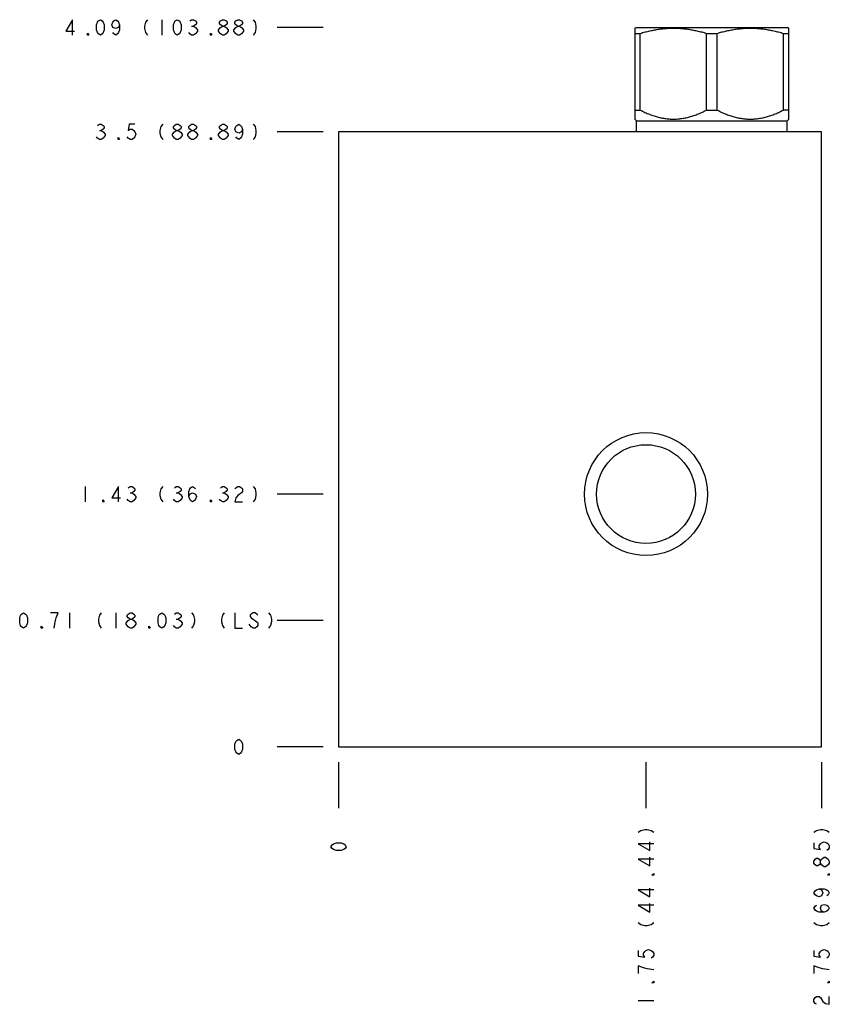
# Model space of a CAD drawing. Units: inches. Extents: x 9.01 to 13.62, y 6.73 to 12.34.
import ezdxf

# ---------------------------------------------------------------- set-up
doc = ezdxf.new("R2010")
doc.units = ezdxf.units.IN
doc.header["$LTSCALE"] = 1.21
doc.header["$MEASUREMENT"] = 0
doc.layers.get('0').update_dxf_attribs({"linetype": 'CONTINUOUS'})
doc.layers.add('03__ASM_ALL_CURVES', color=7, linetype='CONTINUOUS')

msp = doc.modelspace()

# ---------------------------------------------------------------- linework, layer by layer
at = {"color": 7, "linetype": 'CONTINUOUS'}
for p, q in [((12.5176, 12.2884), (12.5255, 12.293)), ((12.518, 11.771), (12.518, 12.2886)), ((12.5255, 12.293), (13.3855, 12.293)), ((13.3935, 12.2884), (13.3855, 12.293)), ((13.393, 11.771), (13.393, 12.2886)), ((12.518, 12.2589), (12.5476, 12.2589)), ((12.5476, 11.8225), (12.5476, 12.2589)), ((12.9259, 11.8225), (12.9259, 12.2589)), ((12.9259, 12.2589), (12.9851, 12.2589)), ((12.9851, 11.8225), (12.9851, 12.2589)), ((13.3634, 11.8225), (13.3634, 12.2589)), ((13.3634, 12.2589), (13.393, 12.2589)), ((12.527, 11.762), (12.5177, 11.7713)), ((12.518, 11.8225), (12.5476, 11.8225)), ((12.9259, 11.8225), (12.9851, 11.8225)), ((13.393, 11.8225), (13.3634, 11.8225)), ((13.384, 11.762), (13.3933, 11.7713)), ((12.527, 11.699), (12.527, 11.762)), ((12.527, 11.762), (13.384, 11.762)), ((13.384, 11.699), (13.384, 11.762)), ((10.8305, 11.699), (10.8305, 8.199)), ((13.5805, 11.699), (10.8305, 11.699)), ((13.5805, 8.199), (13.5805, 11.699)), ((10.8305, 8.199), (13.5805, 8.199))]:
    msp.add_line(p, q, dxfattribs=at)
for radius in [0.35, 0.281]:
    msp.add_circle((12.5805, 9.637), radius, dxfattribs=at)
for points, knots in [([(12.5476, 12.2589), (12.5568, 12.2616), (12.5751, 12.2668), (12.6025, 12.2734), (12.6296, 12.2789), (12.6565, 12.2832), (12.6832, 12.2863), (12.71, 12.2882), (12.7368, 12.2888), (12.7635, 12.2882), (12.7903, 12.2863), (12.8171, 12.2832), (12.8439, 12.2789), (12.871, 12.2734), (12.8984, 12.2668), (12.9167, 12.2616), (12.9259, 12.2589)], [0, 0, 0, 0, 0.075231, 0.148352, 0.219981, 0.290636, 0.360693, 0.430419, 0.5, 0.569581, 0.639307, 0.709364, 0.780019, 0.851648, 0.924769, 1, 1, 1, 1]), ([(12.9851, 12.2589), (12.9944, 12.2616), (13.0127, 12.2668), (13.0401, 12.2734), (13.0671, 12.2789), (13.094, 12.2832), (13.1208, 12.2863), (13.1475, 12.2882), (13.1743, 12.2888), (13.201, 12.2882), (13.2278, 12.2863), (13.2546, 12.2832), (13.2814, 12.2789), (13.3085, 12.2734), (13.3359, 12.2668), (13.3542, 12.2616), (13.3634, 12.2589)], [0, 0, 0, 0, 0.075231, 0.148352, 0.219981, 0.290636, 0.360693, 0.430419, 0.5, 0.569581, 0.639307, 0.709364, 0.780019, 0.851648, 0.924769, 1, 1, 1, 1]), ([(12.5476, 11.8225), (12.5566, 11.8178), (12.5741, 11.8093), (12.6005, 11.7981), (12.626, 11.789), (12.6511, 11.7817), (12.6758, 11.7763), (12.7002, 11.7727), (12.7246, 11.7709), (12.7489, 11.7709), (12.7733, 11.7727), (12.7977, 11.7763), (12.8224, 11.7817), (12.8475, 11.789), (12.8731, 11.7981), (12.8994, 11.8093), (12.9169, 11.8178), (12.9259, 11.8225)], [0, 0, 0, 0, 0.076338, 0.148166, 0.216462, 0.282066, 0.345682, 0.407938, 0.469399, 0.530601, 0.592062, 0.654318, 0.717934, 0.783538, 0.851834, 0.923662, 1, 1, 1, 1]), ([(12.9851, 11.8225), (12.9941, 11.8178), (13.0117, 11.8093), (13.038, 11.7981), (13.0635, 11.789), (13.0886, 11.7817), (13.1133, 11.7763), (13.1378, 11.7727), (13.1621, 11.7709), (13.1864, 11.7709), (13.2108, 11.7727), (13.2353, 11.7763), (13.26, 11.7817), (13.285, 11.789), (13.3106, 11.7981), (13.3369, 11.8093), (13.3545, 11.8178), (13.3634, 11.8225)], [0, 0, 0, 0, 0.076338, 0.148166, 0.216462, 0.282066, 0.345682, 0.407938, 0.469399, 0.530601, 0.592062, 0.654318, 0.717934, 0.783538, 0.851834, 0.923662, 1, 1, 1, 1])]:
    msp.add_open_spline(points, degree=3, knots=knots, dxfattribs=at)
at = {"layer": '03__ASM_ALL_CURVES', "color": 4, "linetype": 'CONTINUOUS'}
for p, q in [((9.3157, 12.3367), (9.2774, 12.2711)), ((9.3157, 12.2492), (9.3157, 12.3367)), ((9.4579, 12.3221), (9.4633, 12.3294)), ((9.4633, 12.3294), (9.4743, 12.3367)), ((9.4743, 12.3367), (9.4852, 12.3294)), ((9.4852, 12.3294), (9.4907, 12.3221)), ((9.5454, 12.3221), (9.5508, 12.3294)), ((9.5508, 12.3294), (9.5618, 12.3367)), ((9.5618, 12.3367), (9.5727, 12.3294)), ((9.5727, 12.3294), (9.5782, 12.3221)), ((9.7422, 12.3367), (9.7313, 12.3221)), ((9.8243, 12.3367), (9.8243, 12.2492)), ((9.8954, 12.3221), (9.9008, 12.3294)), ((9.9008, 12.3294), (9.9118, 12.3367)), ((9.9118, 12.3367), (9.9227, 12.3294)), ((9.9227, 12.3294), (9.9282, 12.3221)), ((9.9829, 12.3294), (9.9938, 12.3367)), ((9.9938, 12.3367), (10.0047, 12.3367)), ((10.0047, 12.3367), (10.0157, 12.3294)), ((10.0157, 12.3294), (10.0211, 12.3221)), ((10.1524, 12.3221), (10.1579, 12.3294)), ((10.1579, 12.3294), (10.1688, 12.3367)), ((10.1688, 12.3367), (10.1797, 12.3367)), ((10.1797, 12.3367), (10.1907, 12.3294)), ((10.1907, 12.3294), (10.1961, 12.3221)), ((10.2399, 12.3221), (10.2454, 12.3294)), ((10.2454, 12.3294), (10.2563, 12.3367)), ((10.2563, 12.3367), (10.2672, 12.3367)), ((10.2672, 12.3367), (10.2782, 12.3294)), ((10.2782, 12.3294), (10.2836, 12.3221)), ((10.3438, 12.3367), (10.3547, 12.3221)), ((9.4524, 12.3075), (9.4579, 12.3221)), ((9.4524, 12.2784), (9.4524, 12.3075)), ((9.4579, 12.2638), (9.4524, 12.2784)), ((9.4907, 12.3221), (9.4961, 12.3075)), ((9.4961, 12.2784), (9.4907, 12.2638)), ((9.4961, 12.3075), (9.4961, 12.2784)), ((9.5399, 12.3075), (9.5454, 12.3221)), ((9.5454, 12.293), (9.5399, 12.3075)), ((9.5618, 12.2857), (9.5454, 12.293)), ((9.5782, 12.293), (9.5618, 12.2857)), ((9.5782, 12.3221), (9.5836, 12.3075)), ((9.5836, 12.3075), (9.5782, 12.293)), ((9.5836, 12.2784), (9.5782, 12.2638)), ((9.5836, 12.3075), (9.5836, 12.2784)), ((9.7313, 12.3221), (9.7258, 12.3002)), ((9.7258, 12.3002), (9.7258, 12.2857)), ((9.7258, 12.2857), (9.7313, 12.2638)), ((9.8899, 12.3075), (9.8954, 12.3221)), ((9.8899, 12.2784), (9.8899, 12.3075)), ((9.8954, 12.2638), (9.8899, 12.2784)), ((9.9282, 12.3221), (9.9336, 12.3075)), ((9.9336, 12.2784), (9.9282, 12.2638)), ((9.9336, 12.3075), (9.9336, 12.2784)), ((9.9938, 12.3002), (10.0047, 12.3002)), ((10.0157, 12.3075), (10.0047, 12.3002)), ((10.0047, 12.3002), (10.0157, 12.293)), ((10.0211, 12.3148), (10.0157, 12.3075)), ((10.0157, 12.293), (10.0266, 12.2784)), ((10.0211, 12.3221), (10.0211, 12.3148)), ((10.0266, 12.2784), (10.0266, 12.2711)), ((10.1469, 12.2784), (10.1579, 12.293)), ((10.1469, 12.2711), (10.1469, 12.2784)), ((10.1524, 12.3148), (10.1524, 12.3221)), ((10.1579, 12.3075), (10.1524, 12.3148)), ((10.1688, 12.3002), (10.1579, 12.3075)), ((10.1579, 12.293), (10.1688, 12.3002)), ((10.1688, 12.3002), (10.1797, 12.3002)), ((10.1907, 12.3075), (10.1797, 12.3002)), ((10.1797, 12.3002), (10.1907, 12.293)), ((10.1961, 12.3148), (10.1907, 12.3075)), ((10.1907, 12.293), (10.2016, 12.2784)), ((10.1961, 12.3221), (10.1961, 12.3148)), ((10.2016, 12.2784), (10.2016, 12.2711)), ((10.2344, 12.2784), (10.2454, 12.293)), ((10.2344, 12.2711), (10.2344, 12.2784)), ((10.2399, 12.3148), (10.2399, 12.3221)), ((10.2454, 12.3075), (10.2399, 12.3148)), ((10.2563, 12.3002), (10.2454, 12.3075)), ((10.2454, 12.293), (10.2563, 12.3002)), ((10.2563, 12.3002), (10.2672, 12.3002)), ((10.2782, 12.3075), (10.2672, 12.3002)), ((10.2672, 12.3002), (10.2782, 12.293)), ((10.2836, 12.3148), (10.2782, 12.3075)), ((10.2782, 12.293), (10.2891, 12.2784)), ((10.2836, 12.3221), (10.2836, 12.3148)), ((10.2891, 12.2784), (10.2891, 12.2711)), ((10.3547, 12.3221), (10.3602, 12.3002)), ((10.3602, 12.2857), (10.3547, 12.2638)), ((10.3602, 12.3002), (10.3602, 12.2857)), ((10.743, 12.293), (10.4805, 12.293)), ((9.2774, 12.2711), (9.3266, 12.2711)), ((9.4004, 12.2492), (9.4004, 12.2601)), ((9.4004, 12.2601), (9.4086, 12.2492)), ((9.4086, 12.2492), (9.4004, 12.2492)), ((9.4633, 12.2565), (9.4579, 12.2638)), ((9.4743, 12.2492), (9.4633, 12.2565)), ((9.4852, 12.2565), (9.4743, 12.2492)), ((9.4907, 12.2638), (9.4852, 12.2565)), ((9.5508, 12.2565), (9.5454, 12.2638)), ((9.5618, 12.2492), (9.5508, 12.2565)), ((9.5727, 12.2565), (9.5618, 12.2492)), ((9.5782, 12.2638), (9.5727, 12.2565)), ((9.7313, 12.2638), (9.7422, 12.2492)), ((9.9008, 12.2565), (9.8954, 12.2638)), ((9.9118, 12.2492), (9.9008, 12.2565)), ((9.9227, 12.2565), (9.9118, 12.2492)), ((9.9282, 12.2638), (9.9227, 12.2565)), ((9.9829, 12.2565), (9.9774, 12.2638)), ((9.9938, 12.2492), (9.9829, 12.2565)), ((10.0047, 12.2492), (9.9938, 12.2492)), ((10.0157, 12.2565), (10.0047, 12.2492)), ((10.0266, 12.2711), (10.0157, 12.2565)), ((10.1004, 12.2492), (10.1004, 12.2601)), ((10.1004, 12.2601), (10.1086, 12.2492)), ((10.1086, 12.2492), (10.1004, 12.2492)), ((10.1579, 12.2565), (10.1469, 12.2711)), ((10.1688, 12.2492), (10.1579, 12.2565)), ((10.1797, 12.2492), (10.1688, 12.2492)), ((10.1907, 12.2565), (10.1797, 12.2492)), ((10.2016, 12.2711), (10.1907, 12.2565)), ((10.2454, 12.2565), (10.2344, 12.2711)), ((10.2563, 12.2492), (10.2454, 12.2565)), ((10.2672, 12.2492), (10.2563, 12.2492)), ((10.2782, 12.2565), (10.2672, 12.2492)), ((10.2891, 12.2711), (10.2782, 12.2565)), ((10.3547, 12.2638), (10.3438, 12.2492)), ((9.4579, 11.7354), (9.4688, 11.7427)), ((9.4688, 11.7427), (9.4797, 11.7427)), ((9.4797, 11.7427), (9.4907, 11.7354)), ((9.4907, 11.7135), (9.4797, 11.7062)), ((9.4907, 11.7354), (9.4961, 11.7281)), ((9.4961, 11.7208), (9.4907, 11.7135)), ((9.4961, 11.7281), (9.4961, 11.7208)), ((9.6383, 11.7427), (9.6329, 11.7062)), ((9.6329, 11.7062), (9.6438, 11.7135)), ((9.6711, 11.7427), (9.6383, 11.7427)), ((9.6438, 11.7135), (9.6547, 11.7135)), ((9.6547, 11.7135), (9.6657, 11.7062)), ((9.8188, 11.7281), (9.8133, 11.7062)), ((9.8297, 11.7427), (9.8188, 11.7281)), ((9.8899, 11.7281), (9.8954, 11.7354)), ((9.8899, 11.7208), (9.8899, 11.7281)), ((9.8954, 11.7135), (9.8899, 11.7208)), ((9.8954, 11.7354), (9.9063, 11.7427)), ((9.9063, 11.7062), (9.8954, 11.7135)), ((9.9063, 11.7427), (9.9172, 11.7427)), ((9.9172, 11.7427), (9.9282, 11.7354)), ((9.9282, 11.7135), (9.9172, 11.7062)), ((9.9282, 11.7354), (9.9336, 11.7281)), ((9.9336, 11.7208), (9.9282, 11.7135)), ((9.9336, 11.7281), (9.9336, 11.7208)), ((9.9774, 11.7281), (9.9829, 11.7354)), ((9.9774, 11.7208), (9.9774, 11.7281)), ((9.9829, 11.7135), (9.9774, 11.7208)), ((9.9829, 11.7354), (9.9938, 11.7427)), ((9.9938, 11.7062), (9.9829, 11.7135)), ((9.9938, 11.7427), (10.0047, 11.7427)), ((10.0047, 11.7427), (10.0157, 11.7354)), ((10.0157, 11.7135), (10.0047, 11.7062)), ((10.0157, 11.7354), (10.0211, 11.7281)), ((10.0211, 11.7208), (10.0157, 11.7135)), ((10.0211, 11.7281), (10.0211, 11.7208)), ((10.1524, 11.7281), (10.1579, 11.7354)), ((10.1524, 11.7208), (10.1524, 11.7281)), ((10.1579, 11.7135), (10.1524, 11.7208)), ((10.1579, 11.7354), (10.1688, 11.7427)), ((10.1688, 11.7062), (10.1579, 11.7135)), ((10.1688, 11.7427), (10.1797, 11.7427)), ((10.1797, 11.7427), (10.1907, 11.7354)), ((10.1907, 11.7135), (10.1797, 11.7062)), ((10.1907, 11.7354), (10.1961, 11.7281)), ((10.1961, 11.7208), (10.1907, 11.7135)), ((10.1961, 11.7281), (10.1961, 11.7208)), ((10.2399, 11.7135), (10.2454, 11.7281)), ((10.2454, 11.699), (10.2399, 11.7135)), ((10.2454, 11.7281), (10.2508, 11.7354)), ((10.2508, 11.7354), (10.2618, 11.7427)), ((10.2618, 11.7427), (10.2727, 11.7354)), ((10.2727, 11.7354), (10.2782, 11.7281)), ((10.2782, 11.7281), (10.2836, 11.7135)), ((10.2836, 11.7135), (10.2782, 11.699)), ((10.2836, 11.7135), (10.2836, 11.6844)), ((10.3438, 11.7427), (10.3547, 11.7281)), ((10.3547, 11.7281), (10.3602, 11.7062)), ((9.4579, 11.6625), (9.4524, 11.6698)), ((9.4688, 11.6552), (9.4579, 11.6625)), ((9.4688, 11.7062), (9.4797, 11.7062)), ((9.4797, 11.6552), (9.4688, 11.6552)), ((9.4797, 11.7062), (9.4907, 11.699)), ((9.4907, 11.6625), (9.4797, 11.6552)), ((9.4907, 11.699), (9.5016, 11.6844)), ((9.5016, 11.6771), (9.4907, 11.6625)), ((9.5016, 11.6844), (9.5016, 11.6771)), ((9.5754, 11.6552), (9.5754, 11.6661)), ((9.5754, 11.6661), (9.5836, 11.6552)), ((9.5836, 11.6552), (9.5754, 11.6552)), ((9.6329, 11.6625), (9.6274, 11.6698)), ((9.6438, 11.6552), (9.6329, 11.6625)), ((9.6547, 11.6552), (9.6438, 11.6552)), ((9.6657, 11.6625), (9.6547, 11.6552)), ((9.6657, 11.7062), (9.6711, 11.699)), ((9.6711, 11.6698), (9.6657, 11.6625)), ((9.6711, 11.699), (9.6766, 11.6844)), ((9.6766, 11.6844), (9.6711, 11.6698)), ((9.8133, 11.7062), (9.8133, 11.6917)), ((9.8133, 11.6917), (9.8188, 11.6698)), ((9.8188, 11.6698), (9.8297, 11.6552)), ((9.8844, 11.6844), (9.8954, 11.699)), ((9.8844, 11.6771), (9.8844, 11.6844)), ((9.8954, 11.6625), (9.8844, 11.6771)), ((9.8954, 11.699), (9.9063, 11.7062)), ((9.9063, 11.6552), (9.8954, 11.6625)), ((9.9063, 11.7062), (9.9172, 11.7062)), ((9.9172, 11.6552), (9.9063, 11.6552)), ((9.9172, 11.7062), (9.9282, 11.699)), ((9.9282, 11.6625), (9.9172, 11.6552)), ((9.9282, 11.699), (9.9391, 11.6844)), ((9.9391, 11.6771), (9.9282, 11.6625)), ((9.9391, 11.6844), (9.9391, 11.6771)), ((9.9719, 11.6844), (9.9829, 11.699)), ((9.9719, 11.6771), (9.9719, 11.6844)), ((9.9829, 11.6625), (9.9719, 11.6771)), ((9.9829, 11.699), (9.9938, 11.7062)), ((9.9938, 11.6552), (9.9829, 11.6625)), ((9.9938, 11.7062), (10.0047, 11.7062)), ((10.0047, 11.6552), (9.9938, 11.6552)), ((10.0047, 11.7062), (10.0157, 11.699)), ((10.0157, 11.6625), (10.0047, 11.6552)), ((10.0157, 11.699), (10.0266, 11.6844)), ((10.0266, 11.6771), (10.0157, 11.6625)), ((10.0266, 11.6844), (10.0266, 11.6771)), ((10.1004, 11.6552), (10.1004, 11.6661)), ((10.1004, 11.6661), (10.1086, 11.6552)), ((10.1086, 11.6552), (10.1004, 11.6552)), ((10.1469, 11.6844), (10.1579, 11.699)), ((10.1469, 11.6771), (10.1469, 11.6844)), ((10.1579, 11.6625), (10.1469, 11.6771)), ((10.1579, 11.699), (10.1688, 11.7062)), ((10.1688, 11.6552), (10.1579, 11.6625)), ((10.1688, 11.7062), (10.1797, 11.7062)), ((10.1797, 11.6552), (10.1688, 11.6552)), ((10.1797, 11.7062), (10.1907, 11.699)), ((10.1907, 11.6625), (10.1797, 11.6552)), ((10.1907, 11.699), (10.2016, 11.6844)), ((10.2016, 11.6771), (10.1907, 11.6625)), ((10.2016, 11.6844), (10.2016, 11.6771)), ((10.2618, 11.6917), (10.2454, 11.699)), ((10.2508, 11.6625), (10.2454, 11.6698)), ((10.2618, 11.6552), (10.2508, 11.6625)), ((10.2782, 11.699), (10.2618, 11.6917)), ((10.2727, 11.6625), (10.2618, 11.6552)), ((10.2782, 11.6698), (10.2727, 11.6625)), ((10.2836, 11.6844), (10.2782, 11.6698)), ((10.3547, 11.6698), (10.3438, 11.6552)), ((10.3602, 11.6917), (10.3547, 11.6698)), ((10.3602, 11.7062), (10.3602, 11.6917)), ((10.743, 11.699), (10.4805, 11.699)), ((9.3868, 9.6807), (9.3868, 9.5932)), ((9.5782, 9.6807), (9.5399, 9.6151)), ((9.5782, 9.5932), (9.5782, 9.6807)), ((9.6329, 9.6734), (9.6438, 9.6807)), ((9.6438, 9.6807), (9.6547, 9.6807)), ((9.6438, 9.6442), (9.6547, 9.6442)), ((9.6547, 9.6807), (9.6657, 9.6734)), ((9.6657, 9.6515), (9.6547, 9.6442)), ((9.6547, 9.6442), (9.6657, 9.637)), ((9.6657, 9.6734), (9.6711, 9.6661)), ((9.6711, 9.6588), (9.6657, 9.6515)), ((9.6711, 9.6661), (9.6711, 9.6588)), ((9.8188, 9.6661), (9.8133, 9.6442)), ((9.8133, 9.6442), (9.8133, 9.6297)), ((9.8297, 9.6807), (9.8188, 9.6661)), ((9.8954, 9.6734), (9.9063, 9.6807)), ((9.9063, 9.6807), (9.9172, 9.6807)), ((9.9063, 9.6442), (9.9172, 9.6442)), ((9.9172, 9.6807), (9.9282, 9.6734)), ((9.9282, 9.6515), (9.9172, 9.6442)), ((9.9172, 9.6442), (9.9282, 9.637)), ((9.9282, 9.6734), (9.9336, 9.6661)), ((9.9336, 9.6588), (9.9282, 9.6515)), ((9.9336, 9.6661), (9.9336, 9.6588)), ((9.9774, 9.6515), (9.9829, 9.6661)), ((9.9774, 9.6224), (9.9774, 9.6515)), ((9.9829, 9.6661), (9.9883, 9.6734)), ((9.9829, 9.637), (9.9993, 9.6442)), ((9.9883, 9.6734), (9.9993, 9.6807)), ((9.9993, 9.6807), (10.0102, 9.6734)), ((9.9993, 9.6442), (10.0157, 9.637)), ((10.0102, 9.6734), (10.0157, 9.6661)), ((10.1579, 9.6734), (10.1688, 9.6807)), ((10.1688, 9.6807), (10.1797, 9.6807)), ((10.1688, 9.6442), (10.1797, 9.6442)), ((10.1797, 9.6807), (10.1907, 9.6734)), ((10.1907, 9.6515), (10.1797, 9.6442)), ((10.1797, 9.6442), (10.1907, 9.637)), ((10.1907, 9.6734), (10.1961, 9.6661)), ((10.1961, 9.6588), (10.1907, 9.6515)), ((10.1961, 9.6661), (10.1961, 9.6588)), ((10.2399, 9.6661), (10.2454, 9.6734)), ((10.2454, 9.6734), (10.2563, 9.6807)), ((10.2563, 9.6807), (10.2672, 9.6807)), ((10.2782, 9.6442), (10.2563, 9.6297)), ((10.2672, 9.6807), (10.2782, 9.6734)), ((10.2782, 9.6734), (10.2836, 9.6661)), ((10.2836, 9.6515), (10.2782, 9.6442)), ((10.2836, 9.6661), (10.2836, 9.6515)), ((10.3438, 9.6807), (10.3547, 9.6661)), ((10.3547, 9.6661), (10.3602, 9.6442)), ((10.3602, 9.6442), (10.3602, 9.6297)), ((9.4879, 9.5932), (9.4879, 9.6041)), ((9.4879, 9.6041), (9.4961, 9.5932)), ((9.4961, 9.5932), (9.4879, 9.5932)), ((9.5399, 9.6151), (9.5891, 9.6151)), ((9.6329, 9.6005), (9.6274, 9.6078)), ((9.6438, 9.5932), (9.6329, 9.6005)), ((9.6547, 9.5932), (9.6438, 9.5932)), ((9.6657, 9.6005), (9.6547, 9.5932)), ((9.6657, 9.637), (9.6766, 9.6224)), ((9.6766, 9.6151), (9.6657, 9.6005)), ((9.6766, 9.6224), (9.6766, 9.6151)), ((9.8133, 9.6297), (9.8188, 9.6078)), ((9.8188, 9.6078), (9.8297, 9.5932)), ((9.8954, 9.6005), (9.8899, 9.6078)), ((9.9063, 9.5932), (9.8954, 9.6005)), ((9.9172, 9.5932), (9.9063, 9.5932)), ((9.9282, 9.6005), (9.9172, 9.5932)), ((9.9282, 9.637), (9.9391, 9.6224)), ((9.9391, 9.6151), (9.9282, 9.6005)), ((9.9391, 9.6224), (9.9391, 9.6151)), ((9.9774, 9.6224), (9.9829, 9.637)), ((9.9829, 9.6078), (9.9774, 9.6224)), ((9.9883, 9.6005), (9.9829, 9.6078)), ((9.9993, 9.5932), (9.9883, 9.6005)), ((10.0102, 9.6005), (9.9993, 9.5932)), ((10.0157, 9.6078), (10.0102, 9.6005)), ((10.0157, 9.637), (10.0211, 9.6224)), ((10.0211, 9.6224), (10.0157, 9.6078)), ((10.1004, 9.5932), (10.1004, 9.6041)), ((10.1004, 9.6041), (10.1086, 9.5932)), ((10.1086, 9.5932), (10.1004, 9.5932)), ((10.1579, 9.6005), (10.1524, 9.6078)), ((10.1688, 9.5932), (10.1579, 9.6005)), ((10.1797, 9.5932), (10.1688, 9.5932)), ((10.1907, 9.6005), (10.1797, 9.5932)), ((10.1907, 9.637), (10.2016, 9.6224)), ((10.2016, 9.6151), (10.1907, 9.6005)), ((10.2016, 9.6224), (10.2016, 9.6151)), ((10.2454, 9.6151), (10.2399, 9.5932)), ((10.2399, 9.5932), (10.2836, 9.5932)), ((10.2563, 9.6297), (10.2454, 9.6151)), ((10.3547, 9.6078), (10.3438, 9.5932)), ((10.3602, 9.6297), (10.3547, 9.6078)), ((10.743, 9.637), (10.4805, 9.637)), ((9.0149, 8.9325), (9.0204, 8.9471)), ((9.0149, 8.9034), (9.0149, 8.9325)), ((9.0204, 8.9471), (9.0258, 8.9544)), ((9.0258, 8.9544), (9.0368, 8.9617)), ((9.0368, 8.9617), (9.0477, 8.9544)), ((9.0477, 8.9544), (9.0532, 8.9471)), ((9.0532, 8.9471), (9.0586, 8.9325)), ((9.0586, 8.9325), (9.0586, 8.9034)), ((9.2336, 8.9617), (9.1899, 8.9617)), ((9.2118, 8.8742), (9.2172, 8.9107)), ((9.2172, 8.9107), (9.2227, 8.9325)), ((9.2227, 8.9325), (9.2336, 8.9617)), ((9.2993, 8.9617), (9.2993, 8.8742)), ((9.4688, 8.9471), (9.4633, 8.9252)), ((9.4633, 8.9252), (9.4633, 8.9107)), ((9.4633, 8.9107), (9.4688, 8.8888)), ((9.4797, 8.9617), (9.4688, 8.9471)), ((9.5618, 8.9617), (9.5618, 8.8742)), ((9.6219, 8.9034), (9.6329, 8.918)), ((9.6274, 8.9471), (9.6329, 8.9544)), ((9.6274, 8.9398), (9.6274, 8.9471)), ((9.6329, 8.9325), (9.6274, 8.9398)), ((9.6329, 8.9544), (9.6438, 8.9617)), ((9.6438, 8.9252), (9.6329, 8.9325)), ((9.6329, 8.918), (9.6438, 8.9252)), ((9.6438, 8.9617), (9.6547, 8.9617)), ((9.6438, 8.9252), (9.6547, 8.9252)), ((9.6547, 8.9617), (9.6657, 8.9544)), ((9.6657, 8.9325), (9.6547, 8.9252)), ((9.6547, 8.9252), (9.6657, 8.918)), ((9.6657, 8.9544), (9.6711, 8.9471)), ((9.6711, 8.9398), (9.6657, 8.9325)), ((9.6657, 8.918), (9.6766, 8.9034)), ((9.6711, 8.9471), (9.6711, 8.9398)), ((9.8024, 8.9325), (9.8079, 8.9471)), ((9.8024, 8.9034), (9.8024, 8.9325)), ((9.8079, 8.9471), (9.8133, 8.9544)), ((9.8133, 8.9544), (9.8243, 8.9617)), ((9.8243, 8.9617), (9.8352, 8.9544)), ((9.8352, 8.9544), (9.8407, 8.9471)), ((9.8407, 8.9471), (9.8461, 8.9325)), ((9.8461, 8.9325), (9.8461, 8.9034)), ((9.8954, 8.9544), (9.9063, 8.9617)), ((9.9063, 8.9617), (9.9172, 8.9617)), ((9.9063, 8.9252), (9.9172, 8.9252)), ((9.9172, 8.9617), (9.9282, 8.9544)), ((9.9282, 8.9325), (9.9172, 8.9252)), ((9.9172, 8.9252), (9.9282, 8.918)), ((9.9282, 8.9544), (9.9336, 8.9471)), ((9.9336, 8.9398), (9.9282, 8.9325)), ((9.9282, 8.918), (9.9391, 8.9034)), ((9.9336, 8.9471), (9.9336, 8.9398)), ((9.9938, 8.9617), (10.0047, 8.9471)), ((10.0047, 8.9471), (10.0102, 8.9252)), ((10.0102, 8.9107), (10.0047, 8.8888)), ((10.0102, 8.9252), (10.0102, 8.9107)), ((10.1688, 8.9471), (10.1633, 8.9252)), ((10.1633, 8.9252), (10.1633, 8.9107)), ((10.1633, 8.9107), (10.1688, 8.8888)), ((10.1797, 8.9617), (10.1688, 8.9471)), ((10.2399, 8.9617), (10.2399, 8.8742)), ((10.3329, 8.9544), (10.3274, 8.9471)), ((10.3274, 8.9471), (10.3274, 8.9398)), ((10.3274, 8.9398), (10.3329, 8.9325)), ((10.3438, 8.9617), (10.3329, 8.9544)), ((10.3329, 8.9325), (10.3657, 8.9107)), ((10.3547, 8.9617), (10.3438, 8.9617)), ((10.3657, 8.9544), (10.3547, 8.9617)), ((10.3711, 8.9471), (10.3657, 8.9544)), ((10.3657, 8.9107), (10.3711, 8.9034)), ((10.4313, 8.9617), (10.4422, 8.9471)), ((10.4422, 8.9471), (10.4477, 8.9252)), ((10.4477, 8.9107), (10.4422, 8.8888)), ((10.4477, 8.9252), (10.4477, 8.9107)), ((10.743, 8.918), (10.4805, 8.918)), ((9.0204, 8.8888), (9.0149, 8.9034)), ((9.0258, 8.8815), (9.0204, 8.8888)), ((9.0368, 8.8742), (9.0258, 8.8815)), ((9.0477, 8.8815), (9.0368, 8.8742)), ((9.0532, 8.8888), (9.0477, 8.8815)), ((9.0586, 8.9034), (9.0532, 8.8888)), ((9.1379, 8.8742), (9.1379, 8.8851)), ((9.1379, 8.8851), (9.1461, 8.8742)), ((9.1461, 8.8742), (9.1379, 8.8742)), ((9.4688, 8.8888), (9.4797, 8.8742)), ((9.6219, 8.8961), (9.6219, 8.9034)), ((9.6329, 8.8815), (9.6219, 8.8961)), ((9.6438, 8.8742), (9.6329, 8.8815)), ((9.6547, 8.8742), (9.6438, 8.8742)), ((9.6657, 8.8815), (9.6547, 8.8742)), ((9.6766, 8.8961), (9.6657, 8.8815)), ((9.6766, 8.9034), (9.6766, 8.8961)), ((9.7504, 8.8742), (9.7504, 8.8851)), ((9.7504, 8.8851), (9.7586, 8.8742)), ((9.7586, 8.8742), (9.7504, 8.8742)), ((9.8079, 8.8888), (9.8024, 8.9034)), ((9.8133, 8.8815), (9.8079, 8.8888)), ((9.8243, 8.8742), (9.8133, 8.8815)), ((9.8352, 8.8815), (9.8243, 8.8742)), ((9.8407, 8.8888), (9.8352, 8.8815)), ((9.8461, 8.9034), (9.8407, 8.8888)), ((9.8954, 8.8815), (9.8899, 8.8888)), ((9.9063, 8.8742), (9.8954, 8.8815)), ((9.9172, 8.8742), (9.9063, 8.8742)), ((9.9282, 8.8815), (9.9172, 8.8742)), ((9.9391, 8.8961), (9.9282, 8.8815)), ((9.9391, 8.9034), (9.9391, 8.8961)), ((10.0047, 8.8888), (9.9938, 8.8742)), ((10.1688, 8.8888), (10.1797, 8.8742)), ((10.2399, 8.8742), (10.2836, 8.8742)), ((10.3329, 8.8815), (10.3219, 8.8961)), ((10.3438, 8.8742), (10.3329, 8.8815)), ((10.3547, 8.8742), (10.3438, 8.8742)), ((10.3657, 8.8815), (10.3547, 8.8742)), ((10.3711, 8.8888), (10.3657, 8.8815)), ((10.3711, 8.9034), (10.3711, 8.8888)), ((10.4422, 8.8888), (10.4313, 8.8742)), ((10.2508, 8.2354), (10.2618, 8.2427)), ((10.2618, 8.2427), (10.2727, 8.2354)), ((10.2399, 8.2135), (10.2454, 8.2281)), ((10.2399, 8.1844), (10.2399, 8.2135)), ((10.2454, 8.1698), (10.2399, 8.1844)), ((10.2454, 8.2281), (10.2508, 8.2354)), ((10.2727, 8.2354), (10.2782, 8.2281)), ((10.2782, 8.2281), (10.2836, 8.2135)), ((10.2836, 8.1844), (10.2782, 8.1698)), ((10.2836, 8.2135), (10.2836, 8.1844)), ((10.743, 8.199), (10.4805, 8.199)), ((10.2508, 8.1625), (10.2454, 8.1698)), ((10.2618, 8.1552), (10.2508, 8.1625)), ((10.2727, 8.1625), (10.2618, 8.1552)), ((10.2782, 8.1698), (10.2727, 8.1625)), ((10.8305, 8.1115), (10.8305, 7.849)), ((12.5805, 8.1115), (12.5805, 7.849)), ((13.5805, 8.1115), (13.5805, 7.849)), ((12.5368, 7.7122), (12.5513, 7.7232)), ((12.5513, 7.7232), (12.5732, 7.7286)), ((12.5732, 7.7286), (12.5878, 7.7286)), ((12.5878, 7.7286), (12.6097, 7.7232)), ((12.6097, 7.7232), (12.6243, 7.7122)), ((13.5368, 7.7122), (13.5513, 7.7232)), ((13.5513, 7.7232), (13.5732, 7.7286)), ((13.5732, 7.7286), (13.5878, 7.7286)), ((13.5878, 7.7286), (13.6097, 7.7232)), ((13.6097, 7.7232), (13.6243, 7.7122)), ((10.7868, 7.6302), (10.7941, 7.6411)), ((10.7941, 7.6193), (10.7868, 7.6302)), ((10.7941, 7.6411), (10.8013, 7.6466)), ((10.8013, 7.6466), (10.8159, 7.6521)), ((10.8159, 7.6521), (10.8451, 7.6521)), ((10.8451, 7.6521), (10.8597, 7.6466)), ((10.8597, 7.6466), (10.867, 7.6411)), ((10.867, 7.6411), (10.8743, 7.6302)), ((10.8743, 7.6302), (10.867, 7.6193)), ((12.6243, 7.6466), (12.5368, 7.6466)), ((12.5368, 7.6466), (12.6024, 7.6083)), ((12.6024, 7.6083), (12.6024, 7.6576)), ((13.5368, 7.6521), (13.5368, 7.6193)), ((13.5659, 7.6357), (13.5732, 7.6466)), ((13.5659, 7.6247), (13.5659, 7.6357)), ((13.5732, 7.6138), (13.5659, 7.6247)), ((13.5732, 7.6466), (13.5805, 7.6521)), ((13.5805, 7.6521), (13.5951, 7.6576)), ((13.5951, 7.6576), (13.6097, 7.6521)), ((13.6097, 7.6521), (13.617, 7.6466)), ((13.617, 7.6466), (13.6243, 7.6357)), ((13.6243, 7.6247), (13.617, 7.6138)), ((13.6243, 7.6357), (13.6243, 7.6247)), ((10.8013, 7.6138), (10.7941, 7.6193)), ((10.8159, 7.6083), (10.8013, 7.6138)), ((10.8451, 7.6083), (10.8159, 7.6083)), ((10.8597, 7.6138), (10.8451, 7.6083)), ((10.867, 7.6193), (10.8597, 7.6138)), ((12.6024, 7.5208), (12.6024, 7.5701)), ((13.5368, 7.6193), (13.5732, 7.6138)), ((13.5441, 7.5591), (13.5513, 7.5646)), ((13.5513, 7.5646), (13.5586, 7.5646)), ((13.5586, 7.5646), (13.5659, 7.5591)), ((13.5805, 7.5591), (13.5951, 7.5701)), ((13.5951, 7.5701), (13.6024, 7.5701)), ((13.6024, 7.5701), (13.617, 7.5591)), ((13.617, 7.6138), (13.6097, 7.6083)), ((12.6243, 7.5591), (12.5368, 7.5591)), ((12.5368, 7.5591), (12.6024, 7.5208)), ((13.5368, 7.5482), (13.5441, 7.5591)), ((13.5368, 7.5372), (13.5368, 7.5482)), ((13.5441, 7.5263), (13.5368, 7.5372)), ((13.5513, 7.5208), (13.5441, 7.5263)), ((13.5586, 7.5208), (13.5513, 7.5208)), ((13.5659, 7.5263), (13.5586, 7.5208)), ((13.5659, 7.5591), (13.5732, 7.5482)), ((13.5732, 7.5372), (13.5659, 7.5263)), ((13.5732, 7.5482), (13.5805, 7.5591)), ((13.5732, 7.5372), (13.5732, 7.5482)), ((13.5805, 7.5263), (13.5732, 7.5372)), ((13.5951, 7.5154), (13.5805, 7.5263)), ((13.6024, 7.5154), (13.5951, 7.5154)), ((13.617, 7.5263), (13.6024, 7.5154)), ((13.617, 7.5591), (13.6243, 7.5482)), ((13.6243, 7.5372), (13.617, 7.5263)), ((13.6243, 7.5482), (13.6243, 7.5372)), ((12.6133, 7.4689), (12.6243, 7.4771)), ((12.6243, 7.4689), (12.6133, 7.4689)), ((12.6243, 7.4771), (12.6243, 7.4689)), ((13.6133, 7.4689), (13.6243, 7.4771)), ((13.6243, 7.4689), (13.6133, 7.4689)), ((13.6243, 7.4771), (13.6243, 7.4689)), ((12.6243, 7.3841), (12.5368, 7.3841)), ((12.5368, 7.3841), (12.6024, 7.3458)), ((12.6024, 7.3458), (12.6024, 7.3951)), ((13.5368, 7.3677), (13.5441, 7.3786)), ((13.5441, 7.3568), (13.5368, 7.3677)), ((13.5441, 7.3786), (13.5513, 7.3841)), ((13.5513, 7.3513), (13.5441, 7.3568)), ((13.5513, 7.3841), (13.5659, 7.3896)), ((13.5659, 7.3458), (13.5513, 7.3513)), ((13.5659, 7.3896), (13.5951, 7.3896)), ((13.5659, 7.3896), (13.5805, 7.3841)), ((13.5805, 7.3513), (13.5659, 7.3458)), ((13.5805, 7.3841), (13.5878, 7.3677)), ((13.5878, 7.3677), (13.5805, 7.3513)), ((13.5951, 7.3896), (13.6097, 7.3841)), ((13.6097, 7.3841), (13.617, 7.3786)), ((13.617, 7.3568), (13.6097, 7.3513)), ((13.617, 7.3786), (13.6243, 7.3677)), ((13.6243, 7.3677), (13.617, 7.3568)), ((12.6243, 7.2966), (12.5368, 7.2966)), ((12.5368, 7.2966), (12.6024, 7.2583)), ((12.6024, 7.2583), (12.6024, 7.3076)), ((13.5368, 7.2802), (13.5441, 7.2911)), ((13.5441, 7.2911), (13.5513, 7.2966)), ((13.5732, 7.2802), (13.5805, 7.2966)), ((13.5805, 7.2966), (13.5951, 7.3021)), ((13.5951, 7.3021), (13.6097, 7.2966)), ((13.6097, 7.2966), (13.617, 7.2911)), ((13.617, 7.2911), (13.6243, 7.2802)), ((13.5441, 7.2693), (13.5368, 7.2802)), ((13.5513, 7.2638), (13.5441, 7.2693)), ((13.5659, 7.2583), (13.5513, 7.2638)), ((13.5951, 7.2583), (13.5659, 7.2583)), ((13.5805, 7.2638), (13.5732, 7.2802)), ((13.5951, 7.2583), (13.5805, 7.2638)), ((13.6097, 7.2638), (13.5951, 7.2583)), ((13.617, 7.2693), (13.6097, 7.2638)), ((13.6243, 7.2802), (13.617, 7.2693)), ((12.5368, 7.1982), (12.5513, 7.1872)), ((12.5513, 7.1872), (12.5732, 7.1818)), ((12.5732, 7.1818), (12.5878, 7.1818)), ((12.5878, 7.1818), (12.6097, 7.1872)), ((12.6097, 7.1872), (12.6243, 7.1982)), ((13.5368, 7.1982), (13.5513, 7.1872)), ((13.5513, 7.1872), (13.5732, 7.1818)), ((13.5732, 7.1818), (13.5878, 7.1818)), ((13.5878, 7.1818), (13.6097, 7.1872)), ((13.6097, 7.1872), (13.6243, 7.1982)), ((12.5368, 7.0396), (12.5368, 7.0068)), ((12.5368, 7.0068), (12.5732, 7.0013)), ((12.5659, 7.0232), (12.5732, 7.0341)), ((12.5659, 7.0122), (12.5659, 7.0232)), ((12.5732, 7.0013), (12.5659, 7.0122)), ((12.5732, 7.0341), (12.5805, 7.0396)), ((12.5805, 7.0396), (12.5951, 7.0451)), ((12.5951, 7.0451), (12.6097, 7.0396)), ((12.6097, 7.0396), (12.617, 7.0341)), ((12.617, 7.0341), (12.6243, 7.0232)), ((12.6243, 7.0122), (12.617, 7.0013)), ((12.6243, 7.0232), (12.6243, 7.0122)), ((13.5368, 7.0396), (13.5368, 7.0068)), ((13.5368, 7.0068), (13.5732, 7.0013)), ((13.5659, 7.0232), (13.5732, 7.0341)), ((13.5659, 7.0122), (13.5659, 7.0232)), ((13.5732, 7.0013), (13.5659, 7.0122)), ((13.5732, 7.0341), (13.5805, 7.0396)), ((13.5805, 7.0396), (13.5951, 7.0451)), ((13.5951, 7.0451), (13.6097, 7.0396)), ((13.6097, 7.0396), (13.617, 7.0341)), ((13.617, 7.0341), (13.6243, 7.0232)), ((13.6243, 7.0122), (13.617, 7.0013)), ((13.6243, 7.0232), (13.6243, 7.0122)), ((12.5659, 6.9411), (12.5368, 6.9521)), ((12.5368, 6.9521), (12.5368, 6.9083)), ((12.617, 7.0013), (12.6097, 6.9958)), ((13.5659, 6.9411), (13.5368, 6.9521)), ((13.5368, 6.9521), (13.5368, 6.9083)), ((13.617, 7.0013), (13.6097, 6.9958)), ((12.5878, 6.9357), (12.5659, 6.9411)), ((12.6243, 6.9302), (12.5878, 6.9357)), ((13.5878, 6.9357), (13.5659, 6.9411)), ((13.6243, 6.9302), (13.5878, 6.9357)), ((12.6133, 6.8564), (12.6243, 6.8646)), ((12.6243, 6.8564), (12.6133, 6.8564)), ((12.6243, 6.8646), (12.6243, 6.8564)), ((13.6133, 6.8564), (13.6243, 6.8646)), ((13.6243, 6.8564), (13.6133, 6.8564)), ((13.6243, 6.8646), (13.6243, 6.8564)), ((12.5368, 6.7552), (12.6243, 6.7552)), ((13.5368, 6.7607), (13.5441, 6.7716)), ((13.5368, 6.7497), (13.5368, 6.7607)), ((13.5441, 6.7388), (13.5368, 6.7497)), ((13.5441, 6.7716), (13.5513, 6.7771)), ((13.5513, 6.7333), (13.5441, 6.7388)), ((13.5513, 6.7771), (13.5659, 6.7771)), ((13.5659, 6.7771), (13.5732, 6.7716)), ((13.5732, 6.7716), (13.5878, 6.7497)), ((13.5878, 6.7497), (13.6024, 6.7388)), ((13.6024, 6.7388), (13.6243, 6.7333)), ((13.6243, 6.7333), (13.6243, 6.7771))]:
    msp.add_line(p, q, dxfattribs=at)

doc.saveas('drawing.dxf')
